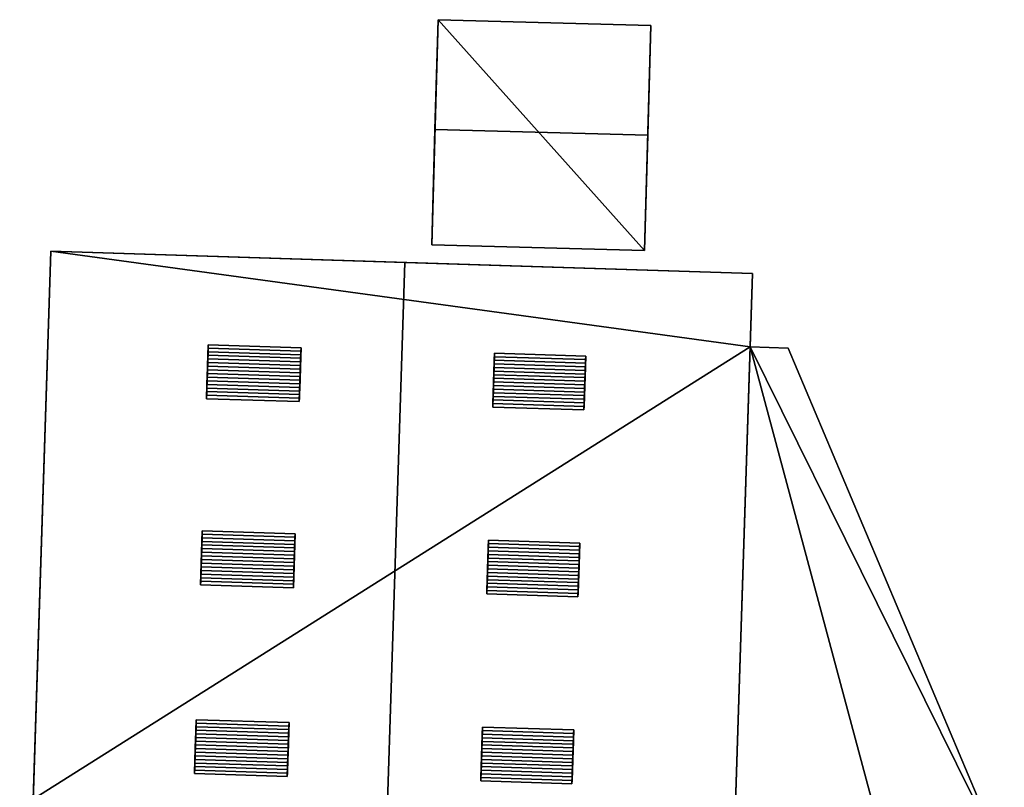
# Model space of a CAD drawing. Extents: x 532185 to 535115, y 6172701 to 6174850.
# Drawn here: x 532892 to 532919, y 6173661 to 6173681 of the extents above; entities that cross this region are included whole.
import ezdxf

# ---------------------------------------------------------------- set-up
doc = ezdxf.new("R2010")
doc.units = 0
for name, color, linetype in [('Basic_roof', 14, 'CONTINUOUS'), ('Basic_wall', 252, 'CONTINUOUS'), ('Sp_roof', 14, 'CONTINUOUS'), ('Sp_wall', 252, 'CONTINUOUS')]:
    doc.layers.add(name, color=color, linetype=linetype)

msp = doc.modelspace()

# ---------------------------------------------------------------- linework, layer by layer
at = {"layer": 'Basic_roof', "color": 24}
for points in [[(532903.56, 6173680.985, 4.147), (532903.478, 6173678.061, 5.147), (532909.143, 6173677.904, 5.147), (532909.224, 6173680.827, 4.147)], [(532903.478, 6173678.061, 5.147), (532903.393, 6173674.99, 4.147), (532909.058, 6173674.833, 4.147), (532909.143, 6173677.904, 5.147)], [(532893.248, 6173674.821, 8.147), (532892.423, 6173649.105, 8.147), (532901.852, 6173648.802, 9.334), (532902.677, 6173674.518, 9.334)], [(532902.677, 6173674.518, 9.334), (532901.852, 6173648.802, 9.334), (532911.108, 6173648.505, 8.147), (532911.933, 6173674.222, 8.147)], [(532911.87, 6173672.267, 5.584), (532911.108, 6173648.505, 5.584), (532918.304, 6173648.274, 5.584), (532911.87, 6173672.267, 5.584)], [(532911.87, 6173672.267, 5.584), (532918.304, 6173648.274, 5.584), (532918.635, 6173658.591, 5.584), (532911.87, 6173672.267, 5.584)], [(532918.635, 6173658.591, 5.584), (532912.877, 6173672.235, 5.584), (532911.87, 6173672.267, 5.584), (532918.635, 6173658.591, 5.584)]]:
    msp.add_3dface(points, dxfattribs=at)
at = {"layer": 'Basic_wall', "color": 252}
for points in [[(532903.56, 6173680.985, 1.08), (532903.393, 6173674.99, 1.08), (532903.393, 6173674.99, 4.147), (532903.56, 6173680.985, 1.08)], [(532903.56, 6173680.985, 1.08), (532903.393, 6173674.99, 4.147), (532903.478, 6173678.061, 5.147), (532903.56, 6173680.985, 1.08)], [(532903.56, 6173680.985, 1.08), (532903.478, 6173678.061, 5.147), (532903.56, 6173680.985, 4.147), (532903.56, 6173680.985, 1.08)], [(532909.224, 6173680.827, 1.08), (532903.56, 6173680.985, 1.08), (532903.56, 6173680.985, 4.147), (532909.224, 6173680.827, 4.147)], [(532909.058, 6173674.833, 4.147), (532909.058, 6173674.833, 1.08), (532909.224, 6173680.827, 1.08), (532909.058, 6173674.833, 4.147)], [(532909.143, 6173677.904, 5.147), (532909.058, 6173674.833, 4.147), (532909.224, 6173680.827, 1.08), (532909.143, 6173677.904, 5.147)], [(532909.224, 6173680.827, 1.08), (532909.224, 6173680.827, 4.147), (532909.143, 6173677.904, 5.147), (532909.224, 6173680.827, 1.08)], [(532892.423, 6173649.105, 8.147), (532893.248, 6173674.821, 8.147), (532892.78, 6173660.224, 5.584), (532892.423, 6173649.105, 8.147)], [(532893.248, 6173674.821, 8.147), (532893.248, 6173674.821, 0.88), (532892.78, 6173660.224, 0.88), (532893.248, 6173674.821, 8.147)], [(532893.248, 6173674.821, 8.147), (532892.78, 6173660.224, 0.88), (532892.78, 6173660.224, 5.584), (532893.248, 6173674.821, 8.147)], [(532911.933, 6173674.222, 8.147), (532911.933, 6173674.222, 0.88), (532893.248, 6173674.821, 0.88), (532911.933, 6173674.222, 8.147)], [(532902.677, 6173674.518, 9.334), (532911.933, 6173674.222, 8.147), (532893.248, 6173674.821, 0.88), (532902.677, 6173674.518, 9.334)], [(532893.248, 6173674.821, 0.88), (532893.248, 6173674.821, 8.147), (532902.677, 6173674.518, 9.334), (532893.248, 6173674.821, 0.88)], [(532903.393, 6173674.99, 1.08), (532909.058, 6173674.833, 1.08), (532909.058, 6173674.833, 4.147), (532903.393, 6173674.99, 4.147)], [(532911.87, 6173672.267, 5.584), (532911.933, 6173674.222, 8.147), (532911.108, 6173648.505, 8.147), (532911.87, 6173672.267, 5.584)], [(532911.87, 6173672.267, 5.584), (532911.87, 6173672.267, 0.88), (532911.933, 6173674.222, 0.88), (532911.87, 6173672.267, 5.584)], [(532911.87, 6173672.267, 5.584), (532911.933, 6173674.222, 0.88), (532911.933, 6173674.222, 8.147), (532911.87, 6173672.267, 5.584)], [(532911.108, 6173648.505, 8.147), (532911.108, 6173648.505, 5.584), (532911.87, 6173672.267, 5.584), (532911.108, 6173648.505, 8.147)], [(532912.877, 6173672.235, 0.88), (532911.87, 6173672.267, 0.88), (532911.87, 6173672.267, 5.584), (532912.877, 6173672.235, 5.584)], [(532918.635, 6173658.591, 0.88), (532912.877, 6173672.235, 0.88), (532912.877, 6173672.235, 5.584), (532918.635, 6173658.591, 5.584)]]:
    msp.add_3dface(points, dxfattribs=at)
at = {"layer": 'footprint_base', "color": 4}
for points in [[(532903.56, 6173680.985, 1.08), (532903.393, 6173674.99, 1.08), (532909.058, 6173674.833, 1.08), (532903.56, 6173680.985, 1.08)], [(532909.224, 6173680.827, 1.08), (532903.56, 6173680.985, 1.08), (532909.058, 6173674.833, 1.08), (532909.224, 6173680.827, 1.08)], [(532893.248, 6173674.821, 0.88), (532892.78, 6173660.224, 0.88), (532911.87, 6173672.267, 0.88), (532893.248, 6173674.821, 0.88)], [(532911.87, 6173672.267, 0.88), (532911.933, 6173674.222, 0.88), (532893.248, 6173674.821, 0.88), (532911.87, 6173672.267, 0.88)], [(532892.78, 6173660.224, 0.88), (532918.635, 6173658.591, 0.88), (532911.87, 6173672.267, 0.88), (532892.78, 6173660.224, 0.88)], [(532918.635, 6173658.591, 0.88), (532912.877, 6173672.235, 0.88), (532911.87, 6173672.267, 0.88), (532918.635, 6173658.591, 0.88)]]:
    msp.add_3dface(points, dxfattribs=at)
at = {"layer": 'Sp_roof', "color": 24}
for points in [[(532897.434, 6173672.044, 9.025), (532899.904, 6173671.965, 9.087), (532899.907, 6173672.06, 9.065), (532897.437, 6173672.139, 9.003)], [(532897.437, 6173672.139, 9.003), (532899.907, 6173672.06, 9.065), (532899.91, 6173672.154, 9.039), (532897.44, 6173672.233, 8.976)], [(532897.44, 6173672.233, 8.976), (532899.91, 6173672.154, 9.039), (532899.913, 6173672.246, 9.008), (532897.443, 6173672.326, 8.945)], [(532897.428, 6173671.851, 9.056), (532899.898, 6173671.772, 9.119), (532899.901, 6173671.869, 9.105), (532897.431, 6173671.948, 9.043)], [(532897.431, 6173671.948, 9.043), (532899.901, 6173671.869, 9.105), (532899.904, 6173671.965, 9.087), (532897.434, 6173672.044, 9.025)], [(532907.485, 6173671.834, 9.038), (532905.058, 6173671.912, 9.101), (532905.055, 6173671.816, 9.112), (532907.482, 6173671.738, 9.049)], [(532907.488, 6173671.929, 9.025), (532905.061, 6173672.007, 9.087), (532905.058, 6173671.912, 9.101), (532907.485, 6173671.834, 9.038)], [(532905.061, 6173672.007, 9.087), (532907.488, 6173671.929, 9.025), (532907.491, 6173672.024, 9.009), (532905.065, 6173672.102, 9.072)], [(532897.418, 6173671.559, 9.07), (532899.889, 6173671.479, 9.132), (532899.892, 6173671.577, 9.132), (532897.421, 6173671.656, 9.07)], [(532897.421, 6173671.656, 9.07), (532899.892, 6173671.577, 9.132), (532899.895, 6173671.675, 9.128), (532897.425, 6173671.754, 9.065)], [(532897.425, 6173671.754, 9.065), (532899.895, 6173671.675, 9.128), (532899.898, 6173671.772, 9.119), (532897.428, 6173671.851, 9.056)], [(532907.476, 6173671.546, 9.065), (532905.049, 6173671.624, 9.127), (532905.046, 6173671.528, 9.132), (532907.473, 6173671.45, 9.069)], [(532907.479, 6173671.642, 9.058), (532905.052, 6173671.72, 9.121), (532905.049, 6173671.624, 9.127), (532907.476, 6173671.546, 9.065)], [(532907.482, 6173671.738, 9.049), (532905.055, 6173671.816, 9.112), (532905.052, 6173671.72, 9.121), (532907.479, 6173671.642, 9.058)], [(532897.409, 6173671.267, 9.043), (532899.879, 6173671.188, 9.105), (532899.883, 6173671.285, 9.119), (532897.412, 6173671.364, 9.056)], [(532897.412, 6173671.364, 9.056), (532899.883, 6173671.285, 9.119), (532899.886, 6173671.382, 9.128), (532897.415, 6173671.461, 9.065)], [(532897.415, 6173671.461, 9.065), (532899.886, 6173671.382, 9.128), (532899.889, 6173671.479, 9.132), (532897.418, 6173671.559, 9.07)], [(532907.466, 6173671.258, 9.072), (532905.04, 6173671.336, 9.134), (532905.037, 6173671.239, 9.132), (532907.463, 6173671.162, 9.069)], [(532907.469, 6173671.354, 9.072), (532905.043, 6173671.432, 9.134), (532905.04, 6173671.336, 9.134), (532907.466, 6173671.258, 9.072)], [(532907.473, 6173671.45, 9.069), (532905.046, 6173671.528, 9.132), (532905.043, 6173671.432, 9.134), (532907.469, 6173671.354, 9.072)], [(532897.4, 6173670.982, 8.976), (532899.87, 6173670.903, 9.039), (532899.873, 6173670.997, 9.065), (532897.403, 6173671.076, 9.003)], [(532897.403, 6173671.076, 9.003), (532899.873, 6173670.997, 9.065), (532899.876, 6173671.092, 9.087), (532897.406, 6173671.171, 9.025)], [(532897.406, 6173671.171, 9.025), (532899.876, 6173671.092, 9.087), (532899.879, 6173671.188, 9.105), (532897.409, 6173671.267, 9.043)], [(532907.46, 6173671.065, 9.065), (532905.034, 6173671.143, 9.127), (532905.031, 6173671.047, 9.121), (532907.457, 6173670.969, 9.058)], [(532907.463, 6173671.162, 9.069), (532905.037, 6173671.239, 9.132), (532905.034, 6173671.143, 9.127), (532907.46, 6173671.065, 9.065)], [(532899.87, 6173670.903, 9.039), (532897.4, 6173670.982, 8.976), (532897.397, 6173670.889, 8.945), (532899.867, 6173670.81, 9.008)], [(532907.451, 6173670.778, 9.038), (532905.025, 6173670.856, 9.101), (532905.021, 6173670.76, 9.087), (532907.448, 6173670.683, 9.025)], [(532907.454, 6173670.874, 9.049), (532905.028, 6173670.951, 9.112), (532905.025, 6173670.856, 9.101), (532907.451, 6173670.778, 9.038)], [(532907.457, 6173670.969, 9.058), (532905.031, 6173671.047, 9.121), (532905.028, 6173670.951, 9.112), (532907.454, 6173670.874, 9.049)], [(532907.448, 6173670.683, 9.025), (532905.021, 6173670.76, 9.087), (532905.018, 6173670.666, 9.072), (532907.445, 6173670.588, 9.009)], [(532897.275, 6173667.087, 9.025), (532899.745, 6173667.008, 9.087), (532899.748, 6173667.103, 9.065), (532897.278, 6173667.182, 9.003)], [(532897.278, 6173667.182, 9.003), (532899.748, 6173667.103, 9.065), (532899.751, 6173667.197, 9.039), (532897.281, 6173667.276, 8.976)], [(532897.281, 6173667.276, 8.976), (532899.751, 6173667.197, 9.039), (532899.754, 6173667.29, 9.008), (532897.284, 6173667.369, 8.945)], [(532897.266, 6173666.797, 9.065), (532899.736, 6173666.718, 9.128), (532899.739, 6173666.815, 9.119), (532897.269, 6173666.894, 9.056)], [(532897.269, 6173666.894, 9.056), (532899.739, 6173666.815, 9.119), (532899.742, 6173666.912, 9.105), (532897.272, 6173666.991, 9.043)], [(532897.272, 6173666.991, 9.043), (532899.742, 6173666.912, 9.105), (532899.745, 6173667.008, 9.087), (532897.275, 6173667.087, 9.025)], [(532907.325, 6173666.854, 9.038), (532904.899, 6173666.932, 9.101), (532904.896, 6173666.836, 9.112), (532907.322, 6173666.758, 9.049)], [(532907.328, 6173666.949, 9.025), (532904.902, 6173667.027, 9.087), (532904.899, 6173666.932, 9.101), (532907.325, 6173666.854, 9.038)], [(532904.902, 6173667.027, 9.087), (532907.328, 6173666.949, 9.025), (532907.331, 6173667.044, 9.009), (532904.905, 6173667.122, 9.072)], [(532897.259, 6173666.602, 9.07), (532899.73, 6173666.523, 9.132), (532899.733, 6173666.62, 9.132), (532897.263, 6173666.699, 9.07)], [(532897.263, 6173666.699, 9.07), (532899.733, 6173666.62, 9.132), (532899.736, 6173666.718, 9.128), (532897.266, 6173666.797, 9.065)], [(532907.316, 6173666.566, 9.065), (532904.889, 6173666.644, 9.127), (532904.886, 6173666.548, 9.132), (532907.313, 6173666.47, 9.069)], [(532907.319, 6173666.662, 9.058), (532904.893, 6173666.74, 9.121), (532904.889, 6173666.644, 9.127), (532907.316, 6173666.566, 9.065)], [(532907.322, 6173666.758, 9.049), (532904.896, 6173666.836, 9.112), (532904.893, 6173666.74, 9.121), (532907.319, 6173666.662, 9.058)], [(532897.25, 6173666.31, 9.043), (532899.72, 6173666.231, 9.105), (532899.724, 6173666.328, 9.119), (532897.253, 6173666.407, 9.056)], [(532897.253, 6173666.407, 9.056), (532899.724, 6173666.328, 9.119), (532899.727, 6173666.425, 9.128), (532897.256, 6173666.504, 9.065)], [(532897.256, 6173666.504, 9.065), (532899.727, 6173666.425, 9.128), (532899.73, 6173666.523, 9.132), (532897.259, 6173666.602, 9.07)], [(532907.307, 6173666.278, 9.072), (532904.88, 6173666.356, 9.134), (532904.877, 6173666.259, 9.132), (532907.304, 6173666.182, 9.069)], [(532907.31, 6173666.374, 9.072), (532904.883, 6173666.452, 9.134), (532904.88, 6173666.356, 9.134), (532907.307, 6173666.278, 9.072)], [(532907.313, 6173666.47, 9.069), (532904.886, 6173666.548, 9.132), (532904.883, 6173666.452, 9.134), (532907.31, 6173666.374, 9.072)], [(532897.241, 6173666.025, 8.976), (532899.711, 6173665.946, 9.039), (532899.714, 6173666.04, 9.065), (532897.244, 6173666.119, 9.003)], [(532897.244, 6173666.119, 9.003), (532899.714, 6173666.04, 9.065), (532899.717, 6173666.135, 9.087), (532897.247, 6173666.214, 9.025)], [(532897.247, 6173666.214, 9.025), (532899.717, 6173666.135, 9.087), (532899.72, 6173666.231, 9.105), (532897.25, 6173666.31, 9.043)], [(532907.3, 6173666.085, 9.065), (532904.874, 6173666.163, 9.127), (532904.871, 6173666.067, 9.121), (532907.297, 6173665.989, 9.058)], [(532907.304, 6173666.182, 9.069), (532904.877, 6173666.259, 9.132), (532904.874, 6173666.163, 9.127), (532907.3, 6173666.085, 9.065)], [(532899.711, 6173665.946, 9.039), (532897.241, 6173666.025, 8.976), (532897.238, 6173665.932, 8.945), (532899.708, 6173665.853, 9.008)], [(532907.291, 6173665.798, 9.038), (532904.865, 6173665.876, 9.101), (532904.862, 6173665.78, 9.087), (532907.288, 6173665.703, 9.025)], [(532907.294, 6173665.894, 9.049), (532904.868, 6173665.971, 9.112), (532904.865, 6173665.876, 9.101), (532907.291, 6173665.798, 9.038)], [(532907.297, 6173665.989, 9.058), (532904.871, 6173666.067, 9.121), (532904.868, 6173665.971, 9.112), (532907.294, 6173665.894, 9.049)], [(532907.288, 6173665.703, 9.025), (532904.862, 6173665.78, 9.087), (532904.859, 6173665.686, 9.072), (532907.285, 6173665.608, 9.009)], [(532897.117, 6173662.151, 9.003), (532899.587, 6173662.072, 9.065), (532899.59, 6173662.166, 9.039), (532897.12, 6173662.245, 8.976)], [(532897.12, 6173662.245, 8.976), (532899.59, 6173662.166, 9.039), (532899.593, 6173662.259, 9.008), (532897.123, 6173662.338, 8.945)], [(532897.107, 6173661.864, 9.056), (532899.578, 6173661.784, 9.119), (532899.581, 6173661.881, 9.105), (532897.111, 6173661.96, 9.043)], [(532897.111, 6173661.96, 9.043), (532899.581, 6173661.881, 9.105), (532899.584, 6173661.977, 9.087), (532897.114, 6173662.056, 9.025)], [(532897.114, 6173662.056, 9.025), (532899.584, 6173661.977, 9.087), (532899.587, 6173662.072, 9.065), (532897.117, 6173662.151, 9.003)], [(532907.165, 6173661.873, 9.038), (532904.739, 6173661.951, 9.101), (532904.736, 6173661.856, 9.112), (532907.162, 6173661.778, 9.049)], [(532907.168, 6173661.969, 9.025), (532904.742, 6173662.047, 9.087), (532904.739, 6173661.951, 9.101), (532907.165, 6173661.873, 9.038)], [(532904.742, 6173662.047, 9.087), (532907.168, 6173661.969, 9.025), (532907.172, 6173662.064, 9.009), (532904.745, 6173662.142, 9.072)], [(532897.098, 6173661.571, 9.07), (532899.568, 6173661.492, 9.132), (532899.572, 6173661.589, 9.132), (532897.101, 6173661.669, 9.07)], [(532897.101, 6173661.669, 9.07), (532899.572, 6173661.589, 9.132), (532899.575, 6173661.687, 9.128), (532897.104, 6173661.766, 9.065)], [(532897.104, 6173661.766, 9.065), (532899.575, 6173661.687, 9.128), (532899.578, 6173661.784, 9.119), (532897.107, 6173661.864, 9.056)], [(532907.156, 6173661.586, 9.065), (532904.73, 6173661.664, 9.127), (532904.727, 6173661.568, 9.132), (532907.153, 6173661.49, 9.069)], [(532907.159, 6173661.682, 9.058), (532904.733, 6173661.76, 9.121), (532904.73, 6173661.664, 9.127), (532907.156, 6173661.586, 9.065)], [(532907.162, 6173661.778, 9.049), (532904.736, 6173661.856, 9.112), (532904.733, 6173661.76, 9.121), (532907.159, 6173661.682, 9.058)], [(532897.089, 6173661.279, 9.043), (532899.559, 6173661.2, 9.105), (532899.562, 6173661.297, 9.119), (532897.092, 6173661.376, 9.056)], [(532897.092, 6173661.376, 9.056), (532899.562, 6173661.297, 9.119), (532899.565, 6173661.394, 9.128), (532897.095, 6173661.473, 9.065)], [(532897.095, 6173661.473, 9.065), (532899.565, 6173661.394, 9.128), (532899.568, 6173661.492, 9.132), (532897.098, 6173661.571, 9.07)], [(532907.147, 6173661.297, 9.072), (532904.72, 6173661.375, 9.134), (532904.717, 6173661.279, 9.132), (532907.144, 6173661.201, 9.069)], [(532907.15, 6173661.394, 9.072), (532904.724, 6173661.471, 9.134), (532904.72, 6173661.375, 9.134), (532907.147, 6173661.297, 9.072)], [(532907.153, 6173661.49, 9.069), (532904.727, 6173661.568, 9.132), (532904.724, 6173661.471, 9.134), (532907.15, 6173661.394, 9.072)], [(532897.083, 6173661.088, 9.003), (532899.553, 6173661.009, 9.065), (532899.556, 6173661.104, 9.087), (532897.086, 6173661.183, 9.025)], [(532897.086, 6173661.183, 9.025), (532899.556, 6173661.104, 9.087), (532899.559, 6173661.2, 9.105), (532897.089, 6173661.279, 9.043)], [(532907.141, 6173661.105, 9.065), (532904.714, 6173661.183, 9.127), (532904.711, 6173661.087, 9.121), (532907.138, 6173661.009, 9.058)], [(532907.144, 6173661.201, 9.069), (532904.717, 6173661.279, 9.132), (532904.714, 6173661.183, 9.127), (532907.141, 6173661.105, 9.065)], [(532899.55, 6173660.915, 9.039), (532897.08, 6173660.994, 8.976), (532897.077, 6173660.902, 8.945), (532899.547, 6173660.822, 9.008)], [(532897.08, 6173660.994, 8.976), (532899.55, 6173660.915, 9.039), (532899.553, 6173661.009, 9.065), (532897.083, 6173661.088, 9.003)], [(532907.132, 6173660.818, 9.038), (532904.705, 6173660.896, 9.101), (532904.702, 6173660.8, 9.087), (532907.128, 6173660.722, 9.025)], [(532907.135, 6173660.913, 9.049), (532904.708, 6173660.991, 9.112), (532904.705, 6173660.896, 9.101), (532907.132, 6173660.818, 9.038)], [(532907.138, 6173661.009, 9.058), (532904.711, 6173661.087, 9.121), (532904.708, 6173660.991, 9.112), (532907.135, 6173660.913, 9.049)], [(532907.128, 6173660.722, 9.025), (532904.702, 6173660.8, 9.087), (532904.699, 6173660.705, 9.072), (532907.125, 6173660.627, 9.009)]]:
    msp.add_3dface(points, dxfattribs=at)
at = {"layer": 'Sp_wall', "color": 252}
for points in [[(532897.443, 6173672.326, 8.945), (532897.443, 6173672.326, 8.685), (532897.397, 6173670.889, 8.685), (532897.443, 6173672.326, 8.945)], [(532897.44, 6173672.233, 8.976), (532897.443, 6173672.326, 8.945), (532897.397, 6173670.889, 8.685), (532897.44, 6173672.233, 8.976)], [(532897.437, 6173672.139, 9.003), (532897.44, 6173672.233, 8.976), (532897.397, 6173670.889, 8.685), (532897.437, 6173672.139, 9.003)], [(532897.434, 6173672.044, 9.025), (532897.437, 6173672.139, 9.003), (532897.397, 6173670.889, 8.685), (532897.434, 6173672.044, 9.025)], [(532899.913, 6173672.246, 8.996), (532897.443, 6173672.326, 8.685), (532897.443, 6173672.326, 8.945), (532899.913, 6173672.246, 9.008)], [(532899.867, 6173670.81, 8.996), (532899.913, 6173672.246, 8.996), (532899.913, 6173672.246, 9.008), (532899.867, 6173670.81, 8.996)], [(532899.867, 6173670.81, 8.996), (532899.913, 6173672.246, 9.008), (532899.91, 6173672.154, 9.039), (532899.867, 6173670.81, 8.996)], [(532899.867, 6173670.81, 8.996), (532899.91, 6173672.154, 9.039), (532899.907, 6173672.06, 9.065), (532899.867, 6173670.81, 8.996)], [(532897.431, 6173671.948, 9.043), (532897.434, 6173672.044, 9.025), (532897.397, 6173670.889, 8.685), (532897.431, 6173671.948, 9.043)], [(532897.428, 6173671.851, 9.056), (532897.431, 6173671.948, 9.043), (532897.397, 6173670.889, 8.685), (532897.428, 6173671.851, 9.056)], [(532899.867, 6173670.81, 8.996), (532899.907, 6173672.06, 9.065), (532899.904, 6173671.965, 9.087), (532899.867, 6173670.81, 8.996)], [(532899.867, 6173670.81, 8.996), (532899.904, 6173671.965, 9.087), (532899.901, 6173671.869, 9.105), (532899.867, 6173670.81, 8.996)], [(532899.867, 6173670.81, 8.996), (532899.901, 6173671.869, 9.105), (532899.898, 6173671.772, 9.119), (532899.867, 6173670.81, 8.996)], [(532905.065, 6173672.102, 9.018), (532905.018, 6173670.666, 9.018), (532905.018, 6173670.666, 9.072), (532905.065, 6173672.102, 9.018)], [(532905.065, 6173672.102, 9.018), (532905.018, 6173670.666, 9.072), (532905.021, 6173670.76, 9.087), (532905.065, 6173672.102, 9.018)], [(532905.065, 6173672.102, 9.018), (532905.021, 6173670.76, 9.087), (532905.025, 6173670.856, 9.101), (532905.065, 6173672.102, 9.018)], [(532905.065, 6173672.102, 9.018), (532905.025, 6173670.856, 9.101), (532905.028, 6173670.951, 9.112), (532905.065, 6173672.102, 9.018)], [(532905.065, 6173672.102, 9.018), (532905.028, 6173670.951, 9.112), (532905.031, 6173671.047, 9.121), (532905.065, 6173672.102, 9.018)], [(532905.065, 6173672.102, 9.018), (532905.031, 6173671.047, 9.121), (532905.034, 6173671.143, 9.127), (532905.065, 6173672.102, 9.018)], [(532905.065, 6173672.102, 9.018), (532905.034, 6173671.143, 9.127), (532905.037, 6173671.239, 9.132), (532905.065, 6173672.102, 9.018)], [(532905.065, 6173672.102, 9.018), (532905.037, 6173671.239, 9.132), (532905.04, 6173671.336, 9.134), (532905.065, 6173672.102, 9.018)], [(532905.065, 6173672.102, 9.018), (532905.04, 6173671.336, 9.134), (532905.043, 6173671.432, 9.134), (532905.065, 6173672.102, 9.018)], [(532905.065, 6173672.102, 9.018), (532905.043, 6173671.432, 9.134), (532905.046, 6173671.528, 9.132), (532905.065, 6173672.102, 9.018)], [(532905.065, 6173672.102, 9.018), (532905.046, 6173671.528, 9.132), (532905.049, 6173671.624, 9.127), (532905.065, 6173672.102, 9.018)], [(532905.065, 6173672.102, 9.018), (532905.049, 6173671.624, 9.127), (532905.052, 6173671.72, 9.121), (532905.065, 6173672.102, 9.018)], [(532905.065, 6173672.102, 9.018), (532905.052, 6173671.72, 9.121), (532905.055, 6173671.816, 9.112), (532905.065, 6173672.102, 9.018)], [(532905.065, 6173672.102, 9.018), (532905.055, 6173671.816, 9.112), (532905.058, 6173671.912, 9.101), (532905.065, 6173672.102, 9.018)], [(532905.065, 6173672.102, 9.018), (532905.058, 6173671.912, 9.101), (532905.061, 6173672.007, 9.087), (532905.065, 6173672.102, 9.018)], [(532905.065, 6173672.102, 9.018), (532905.061, 6173672.007, 9.087), (532905.065, 6173672.102, 9.072), (532905.065, 6173672.102, 9.018)], [(532907.491, 6173672.024, 8.707), (532905.065, 6173672.102, 9.018), (532905.065, 6173672.102, 9.072), (532907.491, 6173672.024, 9.009)], [(532907.445, 6173670.588, 9.009), (532907.445, 6173670.588, 8.707), (532907.491, 6173672.024, 8.707), (532907.445, 6173670.588, 9.009)], [(532907.448, 6173670.683, 9.025), (532907.445, 6173670.588, 9.009), (532907.491, 6173672.024, 8.707), (532907.448, 6173670.683, 9.025)], [(532907.451, 6173670.778, 9.038), (532907.448, 6173670.683, 9.025), (532907.491, 6173672.024, 8.707), (532907.451, 6173670.778, 9.038)], [(532907.454, 6173670.874, 9.049), (532907.451, 6173670.778, 9.038), (532907.491, 6173672.024, 8.707), (532907.454, 6173670.874, 9.049)], [(532907.457, 6173670.969, 9.058), (532907.454, 6173670.874, 9.049), (532907.491, 6173672.024, 8.707), (532907.457, 6173670.969, 9.058)], [(532907.46, 6173671.065, 9.065), (532907.457, 6173670.969, 9.058), (532907.491, 6173672.024, 8.707), (532907.46, 6173671.065, 9.065)], [(532907.463, 6173671.162, 9.069), (532907.46, 6173671.065, 9.065), (532907.491, 6173672.024, 8.707), (532907.463, 6173671.162, 9.069)], [(532907.466, 6173671.258, 9.072), (532907.463, 6173671.162, 9.069), (532907.491, 6173672.024, 8.707), (532907.466, 6173671.258, 9.072)], [(532907.469, 6173671.354, 9.072), (532907.466, 6173671.258, 9.072), (532907.491, 6173672.024, 8.707), (532907.469, 6173671.354, 9.072)], [(532907.473, 6173671.45, 9.069), (532907.469, 6173671.354, 9.072), (532907.491, 6173672.024, 8.707), (532907.473, 6173671.45, 9.069)], [(532907.476, 6173671.546, 9.065), (532907.473, 6173671.45, 9.069), (532907.491, 6173672.024, 8.707), (532907.476, 6173671.546, 9.065)], [(532907.479, 6173671.642, 9.058), (532907.476, 6173671.546, 9.065), (532907.491, 6173672.024, 8.707), (532907.479, 6173671.642, 9.058)], [(532907.482, 6173671.738, 9.049), (532907.479, 6173671.642, 9.058), (532907.491, 6173672.024, 8.707), (532907.482, 6173671.738, 9.049)], [(532907.482, 6173671.738, 9.049), (532907.491, 6173672.024, 8.707), (532907.491, 6173672.024, 9.009), (532907.482, 6173671.738, 9.049)], [(532907.491, 6173672.024, 9.009), (532907.485, 6173671.834, 9.038), (532907.482, 6173671.738, 9.049), (532907.491, 6173672.024, 9.009)], [(532907.491, 6173672.024, 9.009), (532907.488, 6173671.929, 9.025), (532907.485, 6173671.834, 9.038), (532907.491, 6173672.024, 9.009)], [(532897.425, 6173671.754, 9.065), (532897.428, 6173671.851, 9.056), (532897.397, 6173670.889, 8.685), (532897.425, 6173671.754, 9.065)], [(532897.421, 6173671.656, 9.07), (532897.425, 6173671.754, 9.065), (532897.397, 6173670.889, 8.685), (532897.421, 6173671.656, 9.07)], [(532897.418, 6173671.559, 9.07), (532897.421, 6173671.656, 9.07), (532897.397, 6173670.889, 8.685), (532897.418, 6173671.559, 9.07)], [(532899.867, 6173670.81, 8.996), (532899.898, 6173671.772, 9.119), (532899.895, 6173671.675, 9.128), (532899.867, 6173670.81, 8.996)], [(532899.867, 6173670.81, 8.996), (532899.895, 6173671.675, 9.128), (532899.892, 6173671.577, 9.132), (532899.867, 6173670.81, 8.996)], [(532897.415, 6173671.461, 9.065), (532897.418, 6173671.559, 9.07), (532897.397, 6173670.889, 8.685), (532897.415, 6173671.461, 9.065)], [(532897.412, 6173671.364, 9.056), (532897.415, 6173671.461, 9.065), (532897.397, 6173670.889, 8.685), (532897.412, 6173671.364, 9.056)], [(532897.409, 6173671.267, 9.043), (532897.412, 6173671.364, 9.056), (532897.397, 6173670.889, 8.685), (532897.409, 6173671.267, 9.043)], [(532899.867, 6173670.81, 8.996), (532899.892, 6173671.577, 9.132), (532899.889, 6173671.479, 9.132), (532899.867, 6173670.81, 8.996)], [(532899.867, 6173670.81, 8.996), (532899.889, 6173671.479, 9.132), (532899.886, 6173671.382, 9.128), (532899.867, 6173670.81, 8.996)], [(532899.867, 6173670.81, 8.996), (532899.886, 6173671.382, 9.128), (532899.883, 6173671.285, 9.119), (532899.867, 6173670.81, 8.996)], [(532897.406, 6173671.171, 9.025), (532897.409, 6173671.267, 9.043), (532897.397, 6173670.889, 8.685), (532897.406, 6173671.171, 9.025)], [(532897.403, 6173671.076, 9.003), (532897.406, 6173671.171, 9.025), (532897.397, 6173670.889, 8.685), (532897.403, 6173671.076, 9.003)], [(532897.403, 6173671.076, 9.003), (532897.397, 6173670.889, 8.685), (532897.397, 6173670.889, 8.945), (532897.403, 6173671.076, 9.003)], [(532897.397, 6173670.889, 8.945), (532897.4, 6173670.982, 8.976), (532897.403, 6173671.076, 9.003), (532897.397, 6173670.889, 8.945)], [(532899.867, 6173670.81, 8.996), (532899.883, 6173671.285, 9.119), (532899.879, 6173671.188, 9.105), (532899.867, 6173670.81, 8.996)], [(532899.867, 6173670.81, 8.996), (532899.879, 6173671.188, 9.105), (532899.876, 6173671.092, 9.087), (532899.867, 6173670.81, 8.996)], [(532899.867, 6173670.81, 8.996), (532899.876, 6173671.092, 9.087), (532899.873, 6173670.997, 9.065), (532899.867, 6173670.81, 8.996)], [(532897.397, 6173670.889, 8.685), (532899.867, 6173670.81, 8.996), (532899.867, 6173670.81, 9.008), (532897.397, 6173670.889, 8.945)], [(532899.867, 6173670.81, 8.996), (532899.873, 6173670.997, 9.065), (532899.87, 6173670.903, 9.039), (532899.867, 6173670.81, 8.996)], [(532899.867, 6173670.81, 8.996), (532899.87, 6173670.903, 9.039), (532899.867, 6173670.81, 9.008), (532899.867, 6173670.81, 8.996)], [(532905.018, 6173670.666, 9.018), (532907.445, 6173670.588, 8.707), (532907.445, 6173670.588, 9.009), (532905.018, 6173670.666, 9.072)], [(532897.284, 6173667.369, 8.945), (532897.284, 6173667.369, 8.685), (532897.238, 6173665.932, 8.685), (532897.284, 6173667.369, 8.945)], [(532897.281, 6173667.276, 8.976), (532897.284, 6173667.369, 8.945), (532897.238, 6173665.932, 8.685), (532897.281, 6173667.276, 8.976)], [(532897.278, 6173667.182, 9.003), (532897.281, 6173667.276, 8.976), (532897.238, 6173665.932, 8.685), (532897.278, 6173667.182, 9.003)], [(532897.275, 6173667.087, 9.025), (532897.278, 6173667.182, 9.003), (532897.238, 6173665.932, 8.685), (532897.275, 6173667.087, 9.025)], [(532899.754, 6173667.29, 8.996), (532897.284, 6173667.369, 8.685), (532897.284, 6173667.369, 8.945), (532899.754, 6173667.29, 9.008)], [(532899.708, 6173665.853, 8.996), (532899.754, 6173667.29, 8.996), (532899.754, 6173667.29, 9.008), (532899.708, 6173665.853, 8.996)], [(532899.708, 6173665.853, 8.996), (532899.754, 6173667.29, 9.008), (532899.751, 6173667.197, 9.039), (532899.708, 6173665.853, 8.996)], [(532899.708, 6173665.853, 8.996), (532899.751, 6173667.197, 9.039), (532899.748, 6173667.103, 9.065), (532899.708, 6173665.853, 8.996)], [(532897.272, 6173666.991, 9.043), (532897.275, 6173667.087, 9.025), (532897.238, 6173665.932, 8.685), (532897.272, 6173666.991, 9.043)], [(532897.269, 6173666.894, 9.056), (532897.272, 6173666.991, 9.043), (532897.238, 6173665.932, 8.685), (532897.269, 6173666.894, 9.056)], [(532897.266, 6173666.797, 9.065), (532897.269, 6173666.894, 9.056), (532897.238, 6173665.932, 8.685), (532897.266, 6173666.797, 9.065)], [(532899.708, 6173665.853, 8.996), (532899.748, 6173667.103, 9.065), (532899.745, 6173667.008, 9.087), (532899.708, 6173665.853, 8.996)], [(532899.708, 6173665.853, 8.996), (532899.745, 6173667.008, 9.087), (532899.742, 6173666.912, 9.105), (532899.708, 6173665.853, 8.996)], [(532899.708, 6173665.853, 8.996), (532899.742, 6173666.912, 9.105), (532899.739, 6173666.815, 9.119), (532899.708, 6173665.853, 8.996)], [(532904.905, 6173667.122, 9.018), (532904.859, 6173665.686, 9.018), (532904.859, 6173665.686, 9.072), (532904.905, 6173667.122, 9.018)], [(532904.905, 6173667.122, 9.018), (532904.859, 6173665.686, 9.072), (532904.862, 6173665.78, 9.087), (532904.905, 6173667.122, 9.018)], [(532904.905, 6173667.122, 9.018), (532904.862, 6173665.78, 9.087), (532904.865, 6173665.876, 9.101), (532904.905, 6173667.122, 9.018)], [(532904.905, 6173667.122, 9.018), (532904.865, 6173665.876, 9.101), (532904.868, 6173665.971, 9.112), (532904.905, 6173667.122, 9.018)], [(532904.905, 6173667.122, 9.018), (532904.868, 6173665.971, 9.112), (532904.871, 6173666.067, 9.121), (532904.905, 6173667.122, 9.018)], [(532904.905, 6173667.122, 9.018), (532904.871, 6173666.067, 9.121), (532904.874, 6173666.163, 9.127), (532904.905, 6173667.122, 9.018)], [(532904.905, 6173667.122, 9.018), (532904.874, 6173666.163, 9.127), (532904.877, 6173666.259, 9.132), (532904.905, 6173667.122, 9.018)], [(532904.905, 6173667.122, 9.018), (532904.877, 6173666.259, 9.132), (532904.88, 6173666.356, 9.134), (532904.905, 6173667.122, 9.018)], [(532904.905, 6173667.122, 9.018), (532904.88, 6173666.356, 9.134), (532904.883, 6173666.452, 9.134), (532904.905, 6173667.122, 9.018)], [(532904.905, 6173667.122, 9.018), (532904.883, 6173666.452, 9.134), (532904.886, 6173666.548, 9.132), (532904.905, 6173667.122, 9.018)], [(532904.905, 6173667.122, 9.018), (532904.886, 6173666.548, 9.132), (532904.889, 6173666.644, 9.127), (532904.905, 6173667.122, 9.018)], [(532904.905, 6173667.122, 9.018), (532904.889, 6173666.644, 9.127), (532904.893, 6173666.74, 9.121), (532904.905, 6173667.122, 9.018)], [(532904.905, 6173667.122, 9.018), (532904.893, 6173666.74, 9.121), (532904.896, 6173666.836, 9.112), (532904.905, 6173667.122, 9.018)], [(532904.905, 6173667.122, 9.018), (532904.896, 6173666.836, 9.112), (532904.899, 6173666.932, 9.101), (532904.905, 6173667.122, 9.018)], [(532904.905, 6173667.122, 9.018), (532904.899, 6173666.932, 9.101), (532904.902, 6173667.027, 9.087), (532904.905, 6173667.122, 9.018)], [(532904.905, 6173667.122, 9.018), (532904.902, 6173667.027, 9.087), (532904.905, 6173667.122, 9.072), (532904.905, 6173667.122, 9.018)], [(532907.331, 6173667.044, 8.707), (532904.905, 6173667.122, 9.018), (532904.905, 6173667.122, 9.072), (532907.331, 6173667.044, 9.009)], [(532907.285, 6173665.608, 9.009), (532907.285, 6173665.608, 8.707), (532907.331, 6173667.044, 8.707), (532907.285, 6173665.608, 9.009)], [(532907.288, 6173665.703, 9.025), (532907.285, 6173665.608, 9.009), (532907.331, 6173667.044, 8.707), (532907.288, 6173665.703, 9.025)], [(532907.291, 6173665.798, 9.038), (532907.288, 6173665.703, 9.025), (532907.331, 6173667.044, 8.707), (532907.291, 6173665.798, 9.038)], [(532907.294, 6173665.894, 9.049), (532907.291, 6173665.798, 9.038), (532907.331, 6173667.044, 8.707), (532907.294, 6173665.894, 9.049)], [(532907.297, 6173665.989, 9.058), (532907.294, 6173665.894, 9.049), (532907.331, 6173667.044, 8.707), (532907.297, 6173665.989, 9.058)], [(532907.3, 6173666.085, 9.065), (532907.297, 6173665.989, 9.058), (532907.331, 6173667.044, 8.707), (532907.3, 6173666.085, 9.065)], [(532907.304, 6173666.182, 9.069), (532907.3, 6173666.085, 9.065), (532907.331, 6173667.044, 8.707), (532907.304, 6173666.182, 9.069)], [(532907.307, 6173666.278, 9.072), (532907.304, 6173666.182, 9.069), (532907.331, 6173667.044, 8.707), (532907.307, 6173666.278, 9.072)], [(532907.31, 6173666.374, 9.072), (532907.307, 6173666.278, 9.072), (532907.331, 6173667.044, 8.707), (532907.31, 6173666.374, 9.072)], [(532907.313, 6173666.47, 9.069), (532907.31, 6173666.374, 9.072), (532907.331, 6173667.044, 8.707), (532907.313, 6173666.47, 9.069)], [(532907.316, 6173666.566, 9.065), (532907.313, 6173666.47, 9.069), (532907.331, 6173667.044, 8.707), (532907.316, 6173666.566, 9.065)], [(532907.319, 6173666.662, 9.058), (532907.316, 6173666.566, 9.065), (532907.331, 6173667.044, 8.707), (532907.319, 6173666.662, 9.058)], [(532907.322, 6173666.758, 9.049), (532907.319, 6173666.662, 9.058), (532907.331, 6173667.044, 8.707), (532907.322, 6173666.758, 9.049)], [(532907.322, 6173666.758, 9.049), (532907.331, 6173667.044, 8.707), (532907.331, 6173667.044, 9.009), (532907.322, 6173666.758, 9.049)], [(532907.331, 6173667.044, 9.009), (532907.325, 6173666.854, 9.038), (532907.322, 6173666.758, 9.049), (532907.331, 6173667.044, 9.009)], [(532907.331, 6173667.044, 9.009), (532907.328, 6173666.949, 9.025), (532907.325, 6173666.854, 9.038), (532907.331, 6173667.044, 9.009)], [(532897.263, 6173666.699, 9.07), (532897.266, 6173666.797, 9.065), (532897.238, 6173665.932, 8.685), (532897.263, 6173666.699, 9.07)], [(532897.259, 6173666.602, 9.07), (532897.263, 6173666.699, 9.07), (532897.238, 6173665.932, 8.685), (532897.259, 6173666.602, 9.07)], [(532899.708, 6173665.853, 8.996), (532899.739, 6173666.815, 9.119), (532899.736, 6173666.718, 9.128), (532899.708, 6173665.853, 8.996)], [(532899.708, 6173665.853, 8.996), (532899.736, 6173666.718, 9.128), (532899.733, 6173666.62, 9.132), (532899.708, 6173665.853, 8.996)], [(532899.708, 6173665.853, 8.996), (532899.733, 6173666.62, 9.132), (532899.73, 6173666.523, 9.132), (532899.708, 6173665.853, 8.996)], [(532897.256, 6173666.504, 9.065), (532897.259, 6173666.602, 9.07), (532897.238, 6173665.932, 8.685), (532897.256, 6173666.504, 9.065)], [(532897.253, 6173666.407, 9.056), (532897.256, 6173666.504, 9.065), (532897.238, 6173665.932, 8.685), (532897.253, 6173666.407, 9.056)], [(532897.25, 6173666.31, 9.043), (532897.253, 6173666.407, 9.056), (532897.238, 6173665.932, 8.685), (532897.25, 6173666.31, 9.043)], [(532899.708, 6173665.853, 8.996), (532899.73, 6173666.523, 9.132), (532899.727, 6173666.425, 9.128), (532899.708, 6173665.853, 8.996)], [(532899.708, 6173665.853, 8.996), (532899.727, 6173666.425, 9.128), (532899.724, 6173666.328, 9.119), (532899.708, 6173665.853, 8.996)], [(532897.247, 6173666.214, 9.025), (532897.25, 6173666.31, 9.043), (532897.238, 6173665.932, 8.685), (532897.247, 6173666.214, 9.025)], [(532897.244, 6173666.119, 9.003), (532897.247, 6173666.214, 9.025), (532897.238, 6173665.932, 8.685), (532897.244, 6173666.119, 9.003)], [(532897.244, 6173666.119, 9.003), (532897.238, 6173665.932, 8.685), (532897.238, 6173665.932, 8.945), (532897.244, 6173666.119, 9.003)], [(532897.238, 6173665.932, 8.945), (532897.241, 6173666.025, 8.976), (532897.244, 6173666.119, 9.003), (532897.238, 6173665.932, 8.945)], [(532899.708, 6173665.853, 8.996), (532899.724, 6173666.328, 9.119), (532899.72, 6173666.231, 9.105), (532899.708, 6173665.853, 8.996)], [(532899.708, 6173665.853, 8.996), (532899.72, 6173666.231, 9.105), (532899.717, 6173666.135, 9.087), (532899.708, 6173665.853, 8.996)], [(532899.708, 6173665.853, 8.996), (532899.717, 6173666.135, 9.087), (532899.714, 6173666.04, 9.065), (532899.708, 6173665.853, 8.996)], [(532897.238, 6173665.932, 8.685), (532899.708, 6173665.853, 8.996), (532899.708, 6173665.853, 9.008), (532897.238, 6173665.932, 8.945)], [(532899.708, 6173665.853, 8.996), (532899.714, 6173666.04, 9.065), (532899.711, 6173665.946, 9.039), (532899.708, 6173665.853, 8.996)], [(532899.708, 6173665.853, 8.996), (532899.711, 6173665.946, 9.039), (532899.708, 6173665.853, 9.008), (532899.708, 6173665.853, 8.996)], [(532904.859, 6173665.686, 9.018), (532907.285, 6173665.608, 8.707), (532907.285, 6173665.608, 9.009), (532904.859, 6173665.686, 9.072)], [(532897.123, 6173662.338, 8.945), (532897.123, 6173662.338, 8.685), (532897.077, 6173660.902, 8.685), (532897.123, 6173662.338, 8.945)], [(532897.12, 6173662.245, 8.976), (532897.123, 6173662.338, 8.945), (532897.077, 6173660.902, 8.685), (532897.12, 6173662.245, 8.976)], [(532897.117, 6173662.151, 9.003), (532897.12, 6173662.245, 8.976), (532897.077, 6173660.902, 8.685), (532897.117, 6173662.151, 9.003)], [(532899.593, 6173662.259, 8.996), (532897.123, 6173662.338, 8.685), (532897.123, 6173662.338, 8.945), (532899.593, 6173662.259, 9.008)], [(532899.547, 6173660.822, 8.996), (532899.593, 6173662.259, 8.996), (532899.593, 6173662.259, 9.008), (532899.547, 6173660.822, 8.996)], [(532899.547, 6173660.822, 8.996), (532899.593, 6173662.259, 9.008), (532899.59, 6173662.166, 9.039), (532899.547, 6173660.822, 8.996)], [(532899.547, 6173660.822, 8.996), (532899.59, 6173662.166, 9.039), (532899.587, 6173662.072, 9.065), (532899.547, 6173660.822, 8.996)], [(532897.114, 6173662.056, 9.025), (532897.117, 6173662.151, 9.003), (532897.077, 6173660.902, 8.685), (532897.114, 6173662.056, 9.025)], [(532897.111, 6173661.96, 9.043), (532897.114, 6173662.056, 9.025), (532897.077, 6173660.902, 8.685), (532897.111, 6173661.96, 9.043)], [(532897.107, 6173661.864, 9.056), (532897.111, 6173661.96, 9.043), (532897.077, 6173660.902, 8.685), (532897.107, 6173661.864, 9.056)], [(532899.547, 6173660.822, 8.996), (532899.587, 6173662.072, 9.065), (532899.584, 6173661.977, 9.087), (532899.547, 6173660.822, 8.996)], [(532899.547, 6173660.822, 8.996), (532899.584, 6173661.977, 9.087), (532899.581, 6173661.881, 9.105), (532899.547, 6173660.822, 8.996)], [(532904.745, 6173662.142, 9.018), (532904.699, 6173660.705, 9.018), (532904.699, 6173660.705, 9.072), (532904.745, 6173662.142, 9.018)], [(532904.745, 6173662.142, 9.018), (532904.699, 6173660.705, 9.072), (532904.702, 6173660.8, 9.087), (532904.745, 6173662.142, 9.018)], [(532904.745, 6173662.142, 9.018), (532904.702, 6173660.8, 9.087), (532904.705, 6173660.896, 9.101), (532904.745, 6173662.142, 9.018)], [(532904.745, 6173662.142, 9.018), (532904.705, 6173660.896, 9.101), (532904.708, 6173660.991, 9.112), (532904.745, 6173662.142, 9.018)], [(532904.745, 6173662.142, 9.018), (532904.708, 6173660.991, 9.112), (532904.711, 6173661.087, 9.121), (532904.745, 6173662.142, 9.018)], [(532904.745, 6173662.142, 9.018), (532904.711, 6173661.087, 9.121), (532904.714, 6173661.183, 9.127), (532904.745, 6173662.142, 9.018)], [(532904.745, 6173662.142, 9.018), (532904.714, 6173661.183, 9.127), (532904.717, 6173661.279, 9.132), (532904.745, 6173662.142, 9.018)], [(532904.745, 6173662.142, 9.018), (532904.717, 6173661.279, 9.132), (532904.72, 6173661.375, 9.134), (532904.745, 6173662.142, 9.018)], [(532904.745, 6173662.142, 9.018), (532904.72, 6173661.375, 9.134), (532904.724, 6173661.471, 9.134), (532904.745, 6173662.142, 9.018)], [(532904.745, 6173662.142, 9.018), (532904.724, 6173661.471, 9.134), (532904.727, 6173661.568, 9.132), (532904.745, 6173662.142, 9.018)], [(532904.745, 6173662.142, 9.018), (532904.727, 6173661.568, 9.132), (532904.73, 6173661.664, 9.127), (532904.745, 6173662.142, 9.018)], [(532904.745, 6173662.142, 9.018), (532904.73, 6173661.664, 9.127), (532904.733, 6173661.76, 9.121), (532904.745, 6173662.142, 9.018)], [(532904.745, 6173662.142, 9.018), (532904.733, 6173661.76, 9.121), (532904.736, 6173661.856, 9.112), (532904.745, 6173662.142, 9.018)], [(532904.745, 6173662.142, 9.018), (532904.736, 6173661.856, 9.112), (532904.739, 6173661.951, 9.101), (532904.745, 6173662.142, 9.018)], [(532904.745, 6173662.142, 9.018), (532904.739, 6173661.951, 9.101), (532904.742, 6173662.047, 9.087), (532904.745, 6173662.142, 9.018)], [(532904.745, 6173662.142, 9.018), (532904.742, 6173662.047, 9.087), (532904.745, 6173662.142, 9.072), (532904.745, 6173662.142, 9.018)], [(532907.172, 6173662.064, 8.707), (532904.745, 6173662.142, 9.018), (532904.745, 6173662.142, 9.072), (532907.172, 6173662.064, 9.009)], [(532907.125, 6173660.627, 9.009), (532907.125, 6173660.627, 8.707), (532907.172, 6173662.064, 8.707), (532907.125, 6173660.627, 9.009)], [(532907.128, 6173660.722, 9.025), (532907.125, 6173660.627, 9.009), (532907.172, 6173662.064, 8.707), (532907.128, 6173660.722, 9.025)], [(532907.132, 6173660.818, 9.038), (532907.128, 6173660.722, 9.025), (532907.172, 6173662.064, 8.707), (532907.132, 6173660.818, 9.038)], [(532907.135, 6173660.913, 9.049), (532907.132, 6173660.818, 9.038), (532907.172, 6173662.064, 8.707), (532907.135, 6173660.913, 9.049)], [(532907.138, 6173661.009, 9.058), (532907.135, 6173660.913, 9.049), (532907.172, 6173662.064, 8.707), (532907.138, 6173661.009, 9.058)], [(532907.141, 6173661.105, 9.065), (532907.138, 6173661.009, 9.058), (532907.172, 6173662.064, 8.707), (532907.141, 6173661.105, 9.065)], [(532907.144, 6173661.201, 9.069), (532907.141, 6173661.105, 9.065), (532907.172, 6173662.064, 8.707), (532907.144, 6173661.201, 9.069)], [(532907.147, 6173661.297, 9.072), (532907.144, 6173661.201, 9.069), (532907.172, 6173662.064, 8.707), (532907.147, 6173661.297, 9.072)], [(532907.15, 6173661.394, 9.072), (532907.147, 6173661.297, 9.072), (532907.172, 6173662.064, 8.707), (532907.15, 6173661.394, 9.072)], [(532907.153, 6173661.49, 9.069), (532907.15, 6173661.394, 9.072), (532907.172, 6173662.064, 8.707), (532907.153, 6173661.49, 9.069)], [(532907.156, 6173661.586, 9.065), (532907.153, 6173661.49, 9.069), (532907.172, 6173662.064, 8.707), (532907.156, 6173661.586, 9.065)], [(532907.159, 6173661.682, 9.058), (532907.156, 6173661.586, 9.065), (532907.172, 6173662.064, 8.707), (532907.159, 6173661.682, 9.058)], [(532907.162, 6173661.778, 9.049), (532907.159, 6173661.682, 9.058), (532907.172, 6173662.064, 8.707), (532907.162, 6173661.778, 9.049)], [(532907.162, 6173661.778, 9.049), (532907.172, 6173662.064, 8.707), (532907.172, 6173662.064, 9.009), (532907.162, 6173661.778, 9.049)], [(532907.172, 6173662.064, 9.009), (532907.165, 6173661.873, 9.038), (532907.162, 6173661.778, 9.049), (532907.172, 6173662.064, 9.009)], [(532907.172, 6173662.064, 9.009), (532907.168, 6173661.969, 9.025), (532907.165, 6173661.873, 9.038), (532907.172, 6173662.064, 9.009)], [(532897.104, 6173661.766, 9.065), (532897.107, 6173661.864, 9.056), (532897.077, 6173660.902, 8.685), (532897.104, 6173661.766, 9.065)], [(532897.101, 6173661.669, 9.07), (532897.104, 6173661.766, 9.065), (532897.077, 6173660.902, 8.685), (532897.101, 6173661.669, 9.07)], [(532897.098, 6173661.571, 9.07), (532897.101, 6173661.669, 9.07), (532897.077, 6173660.902, 8.685), (532897.098, 6173661.571, 9.07)], [(532899.547, 6173660.822, 8.996), (532899.581, 6173661.881, 9.105), (532899.578, 6173661.784, 9.119), (532899.547, 6173660.822, 8.996)], [(532899.547, 6173660.822, 8.996), (532899.578, 6173661.784, 9.119), (532899.575, 6173661.687, 9.128), (532899.547, 6173660.822, 8.996)], [(532899.547, 6173660.822, 8.996), (532899.575, 6173661.687, 9.128), (532899.572, 6173661.589, 9.132), (532899.547, 6173660.822, 8.996)], [(532897.095, 6173661.473, 9.065), (532897.098, 6173661.571, 9.07), (532897.077, 6173660.902, 8.685), (532897.095, 6173661.473, 9.065)], [(532897.092, 6173661.376, 9.056), (532897.095, 6173661.473, 9.065), (532897.077, 6173660.902, 8.685), (532897.092, 6173661.376, 9.056)], [(532897.089, 6173661.279, 9.043), (532897.092, 6173661.376, 9.056), (532897.077, 6173660.902, 8.685), (532897.089, 6173661.279, 9.043)], [(532899.547, 6173660.822, 8.996), (532899.572, 6173661.589, 9.132), (532899.568, 6173661.492, 9.132), (532899.547, 6173660.822, 8.996)], [(532899.547, 6173660.822, 8.996), (532899.568, 6173661.492, 9.132), (532899.565, 6173661.394, 9.128), (532899.547, 6173660.822, 8.996)], [(532899.547, 6173660.822, 8.996), (532899.565, 6173661.394, 9.128), (532899.562, 6173661.297, 9.119), (532899.547, 6173660.822, 8.996)], [(532897.086, 6173661.183, 9.025), (532897.089, 6173661.279, 9.043), (532897.077, 6173660.902, 8.685), (532897.086, 6173661.183, 9.025)], [(532897.083, 6173661.088, 9.003), (532897.086, 6173661.183, 9.025), (532897.077, 6173660.902, 8.685), (532897.083, 6173661.088, 9.003)], [(532899.547, 6173660.822, 8.996), (532899.562, 6173661.297, 9.119), (532899.559, 6173661.2, 9.105), (532899.547, 6173660.822, 8.996)], [(532899.547, 6173660.822, 8.996), (532899.559, 6173661.2, 9.105), (532899.556, 6173661.104, 9.087), (532899.547, 6173660.822, 8.996)], [(532897.083, 6173661.088, 9.003), (532897.077, 6173660.902, 8.685), (532897.077, 6173660.902, 8.945), (532897.083, 6173661.088, 9.003)], [(532897.077, 6173660.902, 8.945), (532897.08, 6173660.994, 8.976), (532897.083, 6173661.088, 9.003), (532897.077, 6173660.902, 8.945)], [(532897.077, 6173660.902, 8.685), (532899.547, 6173660.822, 8.996), (532899.547, 6173660.822, 9.008), (532897.077, 6173660.902, 8.945)], [(532899.547, 6173660.822, 8.996), (532899.556, 6173661.104, 9.087), (532899.553, 6173661.009, 9.065), (532899.547, 6173660.822, 8.996)], [(532899.547, 6173660.822, 8.996), (532899.553, 6173661.009, 9.065), (532899.55, 6173660.915, 9.039), (532899.547, 6173660.822, 8.996)], [(532899.547, 6173660.822, 8.996), (532899.55, 6173660.915, 9.039), (532899.547, 6173660.822, 9.008), (532899.547, 6173660.822, 8.996)], [(532904.699, 6173660.705, 9.018), (532907.125, 6173660.627, 8.707), (532907.125, 6173660.627, 9.009), (532904.699, 6173660.705, 9.072)]]:
    msp.add_3dface(points, dxfattribs=at)

doc.saveas('drawing.dxf')
